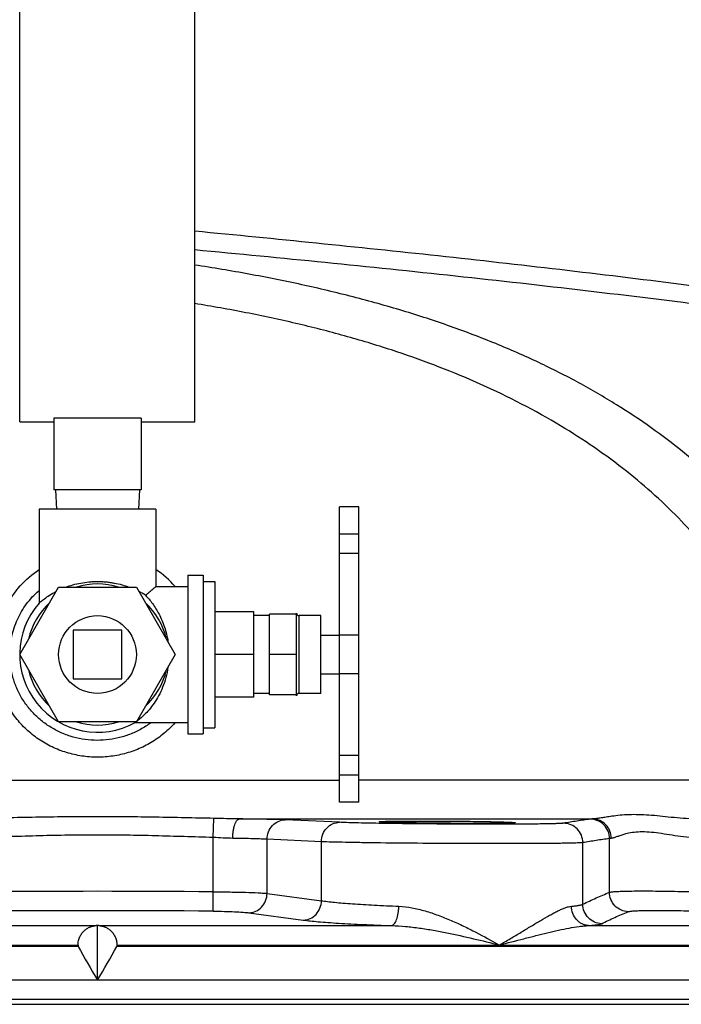
# Model space of a CAD drawing. Units: inches. Extents: x -18.3 to 79.5, y -22.4 to 51.3.
# Drawn here: x -10.4 to -6.2, y -0.2 to 6.1 of the extents above; entities that cross this region are included whole.
import ezdxf

# ---------------------------------------------------------------- set-up
doc = ezdxf.new("R2010")
doc.units = ezdxf.units.IN
doc.header["$LTSCALE"] = 1.87
doc.header["$MEASUREMENT"] = 0
doc.layers.get('0').update_dxf_attribs({"linetype": 'CONTINUOUS'})

msp = doc.modelspace()

# ---------------------------------------------------------------- linework, layer by layer
for p, q in [((-10.4329, 3.5352), (-10.4329, 7.1602)), ((-9.3079, 3.5352), (-9.3079, 7.1602)), ((-9.6517, 3.5571), (-10.2142, 3.5571)), ((-10.2142, 3.5571), (-10.2142, 3.0977)), ((-9.6517, 3.5571), (-9.6517, 3.0977)), ((-10.4329, 3.5352), (-10.2142, 3.5352)), ((-9.6517, 3.5352), (-9.3079, 3.5352)), ((-9.6517, 3.0977), (-10.2142, 3.0977)), ((-10.2029, 3.0977), (-10.1964, 2.9727)), ((-9.6629, 3.0977), (-9.6695, 2.9727)), ((-8.2529, 2.9877), (-8.3779, 2.9877)), ((-8.3779, 1.0877), (-8.3779, 2.9877)), ((-8.2529, 1.0877), (-8.2529, 2.9877)), ((-9.5579, 2.9727), (-10.3079, 2.9727)), ((-10.3079, 2.9727), (-10.3079, 2.3691)), ((-9.5579, 2.9727), (-9.5579, 2.4752)), ((-8.2529, 2.8118), (-8.3779, 2.8118)), ((-8.2529, 2.6877), (-8.3779, 2.6877)), ((-9.3529, 2.5477), (-9.2529, 2.5477)), ((-9.3529, 2.5477), (-9.3529, 1.5277)), ((-9.2529, 2.5477), (-9.2529, 1.5277)), ((-10.4329, 2.0377), (-10.1829, 2.4707)), ((-10.1829, 2.4707), (-9.6829, 2.4707)), ((-9.6829, 2.4707), (-9.4329, 2.0377)), ((-9.5581, 2.475), (-9.5579, 2.4752)), ((-9.5579, 2.4752), (-9.3529, 2.4752)), ((-9.2529, 2.5082), (-9.1779, 2.5082)), ((-9.1779, 2.5082), (-9.1779, 1.5672)), ((-10.3079, 2.3684), (-10.3078, 2.3685)), ((-10.3078, 2.3685), (-10.3071, 2.3691)), ((-8.9279, 2.3126), (-9.1779, 2.3126)), ((-8.9279, 1.7627), (-8.9279, 2.3126)), ((-8.8279, 2.2877), (-8.9279, 2.2877)), ((-8.6529, 2.2975), (-8.8279, 2.2975)), ((-8.8279, 1.7779), (-8.8279, 2.2975)), ((-8.6529, 1.772), (-8.6529, 2.3033)), ((-8.4979, 2.2877), (-8.6373, 2.2877)), ((-8.6373, 1.7877), (-8.6373, 2.2877)), ((-8.4979, 1.7877), (-8.4979, 2.2877)), ((-9.7767, 2.1939), (-10.0892, 2.1939)), ((-10.0892, 2.1939), (-10.0892, 1.8814)), ((-9.7767, 1.8814), (-9.7767, 2.1939)), ((-8.4979, 2.1627), (-8.3779, 2.1627)), ((-8.2529, 2.1627), (-8.3779, 2.1627)), ((-10.1829, 1.6046), (-10.4329, 2.0377)), ((-9.4329, 2.0377), (-9.6829, 1.6046)), ((-8.9279, 2.0377), (-9.1779, 2.0377)), ((-8.6529, 2.0377), (-8.8279, 2.0377)), ((-8.4979, 1.9127), (-8.3779, 1.9127)), ((-8.2529, 1.9127), (-8.3779, 1.9127)), ((-10.0892, 1.8814), (-9.7767, 1.8814)), ((-8.8279, 1.7877), (-8.9279, 1.7877)), ((-8.6529, 1.7779), (-8.8279, 1.7779)), ((-8.4979, 1.7877), (-8.6373, 1.7877)), ((-8.9279, 1.7627), (-9.1779, 1.7627)), ((-9.6829, 1.6046), (-10.1829, 1.6046)), ((-9.6897, 1.601), (-9.6908, 1.6002)), ((-9.6899, 1.6002), (-9.3529, 1.6002)), ((-9.3529, 1.5277), (-9.2529, 1.5277)), ((-9.2529, 1.5672), (-9.1779, 1.5672)), ((-8.2529, 1.3877), (-8.3779, 1.3877)), ((-14.3845, 1.23), (-8.3779, 1.23)), ((-8.2529, 1.2627), (-8.3779, 1.2627)), ((-5.3058, 1.23), (-8.2529, 1.23)), ((-8.2529, 1.0877), (-8.3779, 1.0877)), ((-9.1889, 0.8606), (-9.1855, 0.9837)), ((-9.0211, 0.98), (-6.7511, 0.98)), ((-8.377, 0.9583), (-8.7265, 0.9741)), ((-7.2459, 0.9464), (-7.2626, 0.9463)), ((-9.1889, 0.5114), (-9.1889, 0.8606)), ((-8.8425, 0.5013), (-8.8425, 0.8491)), ((-8.493, 0.8333), (-8.8425, 0.8491)), ((-8.493, 0.4543), (-8.493, 0.8333)), ((-6.813, 0.4313), (-6.813, 0.8275)), ((-6.6413, 0.5083), (-6.6413, 0.8539)), ((-9.1899, 0.3865), (-9.1889, 0.5114)), ((-8.8425, 0.5013), (-8.493, 0.4543)), ((-8.9592, 0.3765), (-8.61, 0.3294)), ((-11.8239, 0.2939), (-9.9406, 0.2939)), ((-9.9329, 0.2943), (-9.9406, 0.2939)), ((-9.9329, -0.0581), (-9.9329, 0.2943)), ((-9.9252, 0.2939), (-9.9329, 0.2943)), ((-9.9252, 0.2939), (-8.0419, 0.2939)), ((-6.7755, 0.2939), (-4.1013, 0.2939)), ((-10.0579, 0.1604), (-16.6829, 0.1604)), ((-16.1691, 0.169), (-10.0579, 0.169)), ((-10.0579, 0.169), (-10.0579, 0.1604)), ((-9.8079, 0.169), (-3.6967, 0.169)), ((-9.8079, 0.169), (-9.8079, 0.1604)), ((-3.1829, 0.1604), (-9.8079, 0.1604)), ((-3.3079, -0.0561), (-16.5579, -0.0561)), ((-3.3079, -0.1811), (-16.5579, -0.1811)), ((-16.5266, -0.2123), (-3.3392, -0.2123))]:
    msp.add_line(p, q)
msp.add_circle((-9.9329, 2.0377), 0.25)
for centre, radius, start, end in [((-9.9226, 2.0428), 0.6529, 41.50954, 56.02769), ((-9.9329, 2.0377), 0.4538, 72.5998, 107.4002), ((-9.9187, 1.9586), 0.5462, 57.48243, 62.50432), ((-9.9329, 2.0377), 0.5, 138.59102, 299.08483), ((-9.9329, 2.0377), 0.4538, 132.5998, 167.4002), ((-9.9329, 2.0377), 0.4538, 12.5998, 47.4002), ((-8.6373, 2.3033), 0.0156, 180, 270), ((-9.9329, 2.0377), 0.4538, 192.5998, 227.4002), ((-9.9329, 2.0377), 0.4538, 312.5998, 347.4002), ((-8.6373, 1.772), 0.0156, 90, 180), ((-9.9329, 2.0377), 0.4538, 252.5998, 287.4002), ((-9.9422, 1.9583), 0.4376, 305.25174, 305.93274), ((-9.9329, -91.8669), 92.3813, 89.53858, 90.46142), ((-9.9329, -91.7441), 92.1337, 89.537962, 90.462038), ((18.1315, 16.1412), 32.4041, 209.54929, 209.9944), ((-37.614, 15.922), 31.9626, 330.00252, 330.45379)]:
    msp.add_arc(centre, radius, start, end)
for points, knots in [([(-9.3074, 4.7627), (-8.7855, 4.7126), (-7.7425, 4.6078), (-6.1818, 4.4261), (-4.628, 4.2102), (-3.5975, 4.0371), (-3.0846, 3.9418)], [0, 0, 0, 0, 0.250533, 0.500821, 0.750701, 1, 1, 1, 1]), ([(-9.3074, 4.6423), (-8.7484, 4.5895), (-7.6315, 4.4786), (-6.2382, 4.3161), (-5.1274, 4.1657), (-4.0213, 3.9998), (-3.1952, 3.8556), (-2.647, 3.7489)], [0, 0, 0, 0, 0.250564, 0.500883, 0.625889, 0.750767, 1, 1, 1, 1]), ([(-5.4257, 2.4875), (-5.4958, 2.6108), (-5.62, 2.7907), (-5.8142, 3.0146), (-6.0428, 3.2427), (-6.3055, 3.4546), (-6.5978, 3.6486), (-6.8396, 3.7888), (-7.0989, 3.9199), (-7.3749, 4.0412), (-7.6666, 4.1519), (-7.9728, 4.2519), (-8.2918, 4.3409), (-8.622, 4.4191), (-8.9615, 4.4868), (-9.1912, 4.5251), (-9.3072, 4.5428)], [0, 0, 0, 0, 0.093752, 0.143765, 0.195948, 0.307078, 0.366223, 0.427797, 0.491818, 0.558257, 0.627051, 0.698072, 0.771147, 0.846025, 0.922419, 1, 1, 1, 1]), ([(-5.7024, 2.23), (-5.7632, 2.3515), (-5.9122, 2.5939), (-6.1994, 2.9326), (-6.5593, 3.2518), (-7.1567, 3.6544), (-7.7734, 3.9181), (-8.3465, 4.0905), (-8.6587, 4.1701), (-8.98, 4.2388), (-9.1978, 4.2776), (-9.3078, 4.2955)], [0, 0, 0, 0, 0.094677, 0.197243, 0.30839, 0.428801, 0.698017, 0.771041, 0.845918, 0.92235, 1, 1, 1, 1]), ([(-10.597, 2.0377), (-10.597, 2.0913), (-10.584, 2.1988), (-10.5265, 2.3504), (-10.434, 2.4835), (-10.3524, 2.5544), (-10.3081, 2.5843)], [0, 0, 0, 0, 0.250383, 0.500502, 0.750291, 1, 1, 1, 1]), ([(-10.1371, 2.4708), (-10.1219, 2.4765), (-10.0901, 2.4869), (-10.0402, 2.4985), (-9.9964, 2.5046), (-9.9603, 2.5071), (-9.9421, 2.5076), (-9.9329, 2.5076)], [0, 0, 0, 0, 0.233112, 0.480092, 0.737274, 0.86834, 1, 1, 1, 1]), ([(-9.9329, 2.5076), (-9.9238, 2.5076), (-9.9055, 2.5071), (-9.8784, 2.5052), (-9.8516, 2.5021), (-9.817, 2.4965), (-9.7759, 2.4869), (-9.7441, 2.4766), (-9.729, 2.4709)], [0, 0, 0, 0, 0.131646, 0.262675, 0.392283, 0.519877, 0.766855, 1, 1, 1, 1]), ([(-9.6251, 2.4192), (-9.6161, 2.4264), (-9.6002, 2.4394), (-9.578, 2.4581), (-9.5646, 2.4695), (-9.5581, 2.475)], [0, 0, 0, 0, 0.395126, 0.705558, 1, 1, 1, 1]), ([(-10.4962, 2.0377), (-10.4962, 2.0763), (-10.488, 2.1539), (-10.4575, 2.2464), (-10.4218, 2.3151), (-10.3897, 2.3636), (-10.3527, 2.4085), (-10.325, 2.4356), (-10.3105, 2.4484)], [0, 0, 0, 0, 0.249933, 0.499861, 0.624909, 0.749952, 0.874982, 1, 1, 1, 1]), ([(-10.3071, 2.3691), (-10.3058, 2.3703), (-10.3022, 2.3735), (-10.2953, 2.3793), (-10.2855, 2.3873), (-10.2676, 2.4012), (-10.2392, 2.4209), (-10.2139, 2.4355), (-10.1997, 2.4429)], [0, 0, 0, 0, 0.039922, 0.11018, 0.207748, 0.329231, 0.632089, 1, 1, 1, 1]), ([(-9.6251, 2.4192), (-9.6088, 2.4026), (-9.5762, 2.3642), (-9.5418, 2.3089), (-9.5175, 2.2574), (-9.5013, 2.2141), (-9.4883, 2.1678), (-9.4822, 2.1357), (-9.4798, 2.1193)], [0, 0, 0, 0, 0.205938, 0.444407, 0.574431, 0.710918, 0.853138, 1, 1, 1, 1]), ([(-9.4337, 1.5998), (-9.4558, 1.5748), (-9.5039, 1.5282), (-9.5859, 1.4701), (-9.6759, 1.4251), (-9.7716, 1.3941), (-9.8709, 1.3776), (-9.9716, 1.3759), (-10.0714, 1.389), (-10.1681, 1.4166), (-10.2596, 1.4584), (-10.3436, 1.5135), (-10.4183, 1.5808), (-10.4817, 1.6588), (-10.5324, 1.7456), (-10.5695, 1.8391), (-10.5919, 1.9372), (-10.597, 2.0042), (-10.597, 2.0377)], [0, 0, 0, 0, 0.062413, 0.124842, 0.187315, 0.249842, 0.312413, 0.375, 0.437578, 0.500118, 0.562604, 0.625041, 0.687457, 0.749879, 0.812333, 0.874841, 0.937442, 1, 1, 1, 1]), ([(-9.5907, 1.5982), (-9.6114, 1.5828), (-9.6551, 1.5547), (-9.7257, 1.5219), (-9.8002, 1.4991), (-9.8771, 1.4865), (-9.9549, 1.4842), (-10.0324, 1.4924), (-10.1081, 1.5108), (-10.1806, 1.5393), (-10.2485, 1.5774), (-10.3105, 1.6245), (-10.3653, 1.6798), (-10.4118, 1.7423), (-10.449, 1.8107), (-10.4761, 1.8838), (-10.4925, 1.9599), (-10.4962, 2.0118), (-10.4962, 2.0377)], [0, 0, 0, 0, 0.062472, 0.124963, 0.187473, 0.249999, 0.312528, 0.375056, 0.437575, 0.500075, 0.562555, 0.625023, 0.687485, 0.749957, 0.812432, 0.874937, 0.937505, 1, 1, 1, 1]), ([(-9.4798, 1.9563), (-9.483, 1.9337), (-9.492, 1.8899), (-9.5126, 1.8282), (-9.5385, 1.7728), (-9.5679, 1.7246), (-9.599, 1.6838), (-9.6297, 1.6507), (-9.6571, 1.6258), (-9.6743, 1.6123), (-9.6816, 1.6068)], [0, 0, 0, 0, 0.165502, 0.323036, 0.470683, 0.607266, 0.731663, 0.841941, 0.934063, 1, 1, 1, 1]), ([(-9.1855, 0.9837), (-9.2477, 0.9849), (-9.3722, 0.9874), (-9.559, 0.9911), (-9.7459, 0.9937), (-9.9329, 0.9945), (-10.1199, 0.9937), (-10.3068, 0.9911), (-10.4936, 0.9874), (-10.6181, 0.9849), (-10.6803, 0.9837)], [0, 0, 0, 0, 0.124917, 0.249906, 0.374941, 0.5, 0.625059, 0.750094, 0.875083, 1, 1, 1, 1]), ([(-9.0211, 0.98), (-9.0484, 0.9802), (-9.1032, 0.9816), (-9.158, 0.9832), (-9.1855, 0.9837)], [0, 0, 0, 0, 0.498252, 1, 1, 1, 1]), ([(-9.0634, 0.855), (-9.0633, 0.8631), (-9.0626, 0.8789), (-9.0602, 0.9019), (-9.0563, 0.9232), (-9.0512, 0.942), (-9.0458, 0.9555), (-9.0409, 0.9645), (-9.0372, 0.9698), (-9.0334, 0.9741), (-9.0294, 0.9773), (-9.0253, 0.9794), (-9.0224, 0.9799), (-9.0211, 0.98)], [0, 0, 0, 0, 0.17374, 0.342467, 0.499683, 0.64065, 0.761614, 0.813922, 0.860602, 0.901797, 0.938048, 0.970296, 1, 1, 1, 1]), ([(-8.7265, 0.9741), (-8.7431, 0.9749), (-8.7823, 0.9761), (-8.849, 0.9777), (-8.9306, 0.979), (-8.9897, 0.9797), (-9.0211, 0.98)], [0, 0, 0, 0, 0.16908, 0.399138, 0.680183, 1, 1, 1, 1]), ([(-8.8425, 0.8491), (-8.8424, 0.8653), (-8.8363, 0.8977), (-8.8108, 0.9391), (-8.7724, 0.9673), (-8.7415, 0.9741), (-8.7265, 0.9741)], [0, 0, 0, 0, 0.258781, 0.512826, 0.759374, 1, 1, 1, 1]), ([(-8.493, 0.8333), (-8.4929, 0.8495), (-8.4869, 0.8819), (-8.4613, 0.9233), (-8.4229, 0.9515), (-8.392, 0.9583), (-8.377, 0.9583)], [0, 0, 0, 0, 0.258783, 0.512829, 0.759376, 1, 1, 1, 1]), ([(-8.125, 0.9517), (-8.1744, 0.9526), (-8.2431, 0.9539), (-8.3271, 0.9563), (-8.3617, 0.9576), (-8.377, 0.9583)], [0, 0, 0, 0, 0.587616, 0.818033, 1, 1, 1, 1]), ([(-7.2626, 0.9463), (-7.3315, 0.946), (-7.4759, 0.946), (-7.6956, 0.9469), (-7.9142, 0.9487), (-8.0572, 0.9506), (-8.125, 0.9517)], [0, 0, 0, 0, 0.239695, 0.502534, 0.764078, 1, 1, 1, 1]), ([(-8.1221, 0.9619), (-8.1221, 0.9619), (-8.1219, 0.9621), (-8.1215, 0.9622), (-8.1209, 0.9624), (-8.1195, 0.9627), (-8.1171, 0.9629), (-8.1134, 0.9633), (-8.1087, 0.9636), (-8.103, 0.9639), (-8.0962, 0.9642), (-8.0885, 0.9645), (-8.0798, 0.9647), (-8.0663, 0.9651), (-8.0472, 0.9655), (-8.0217, 0.9659), (-7.993, 0.9662), (-7.9613, 0.9665), (-7.9269, 0.9667), (-7.8902, 0.9668), (-7.8376, 0.9668), (-7.7689, 0.9667), (-7.6846, 0.9662), (-7.6004, 0.9655), (-7.5316, 0.9647), (-7.479, 0.9639), (-7.4423, 0.9633), (-7.408, 0.9626), (-7.3763, 0.9619), (-7.3475, 0.9612), (-7.322, 0.9605), (-7.3029, 0.9598), (-7.2895, 0.9593), (-7.2808, 0.9589), (-7.273, 0.9586), (-7.2663, 0.9582), (-7.2606, 0.9578), (-7.2559, 0.9575), (-7.2522, 0.9571), (-7.2498, 0.9568), (-7.2484, 0.9566), (-7.2477, 0.9564), (-7.2473, 0.9563), (-7.2471, 0.9561), (-7.2471, 0.956)], [0, 0, 0, 0, 0.000252, 0.000747, 0.001527, 0.002599, 0.005628, 0.009835, 0.015216, 0.021764, 0.029467, 0.038303, 0.048247, 0.059276, 0.084485, 0.113706, 0.146638, 0.182971, 0.222364, 0.264425, 0.308754, 0.402499, 0.499987, 0.597474, 0.691216, 0.735544, 0.777605, 0.816999, 0.853333, 0.886268, 0.915493, 0.940708, 0.951739, 0.961686, 0.970526, 0.978233, 0.984784, 0.990169, 0.994379, 0.99741, 0.998482, 0.999262, 0.999755, 1, 1, 1, 1]), ([(-7.2471, 0.956), (-7.2471, 0.956), (-7.2473, 0.9558), (-7.2477, 0.9557), (-7.2484, 0.9555), (-7.2498, 0.9553), (-7.2522, 0.955), (-7.2559, 0.9547), (-7.2606, 0.9544), (-7.2663, 0.9542), (-7.273, 0.9539), (-7.2808, 0.9536), (-7.2895, 0.9534), (-7.3029, 0.9531), (-7.322, 0.9527), (-7.3475, 0.9524), (-7.3763, 0.9521), (-7.408, 0.9518), (-7.4424, 0.9517), (-7.4791, 0.9516), (-7.5317, 0.9515), (-7.6004, 0.9516), (-7.6847, 0.952), (-7.7689, 0.9527), (-7.8377, 0.9534), (-7.8902, 0.9542), (-7.9269, 0.9547), (-7.9613, 0.9553), (-7.993, 0.956), (-8.0218, 0.9567), (-8.0473, 0.9574), (-8.0663, 0.958), (-8.0798, 0.9585), (-8.0885, 0.9589), (-8.0962, 0.9593), (-8.103, 0.9596), (-8.1087, 0.96), (-8.1134, 0.9604), (-8.1171, 0.9607), (-8.1195, 0.961), (-8.1209, 0.9613), (-8.1215, 0.9615), (-8.1219, 0.9616), (-8.1221, 0.9618), (-8.1221, 0.9619)], [0, 0, 0, 0, 0.000243, 0.000734, 0.00151, 0.00258, 0.005605, 0.00981, 0.01519, 0.021737, 0.029439, 0.038274, 0.048218, 0.059245, 0.084455, 0.113676, 0.146608, 0.182941, 0.222335, 0.264397, 0.308727, 0.402473, 0.499962, 0.597451, 0.691195, 0.735523, 0.777584, 0.816978, 0.853312, 0.886247, 0.915471, 0.940686, 0.951717, 0.961664, 0.970504, 0.978211, 0.984763, 0.990149, 0.99436, 0.997393, 0.998467, 0.999249, 0.999747, 1, 1, 1, 1]), ([(-6.9365, 0.9525), (-6.938, 0.9522), (-6.9418, 0.9518), (-6.9485, 0.9513), (-6.9574, 0.9508), (-6.9734, 0.95), (-6.9984, 0.9492), (-7.0343, 0.9484), (-7.0778, 0.9477), (-7.1282, 0.9471), (-7.185, 0.9467), (-7.225, 0.9465), (-7.2459, 0.9464)], [0, 0, 0, 0, 0.014981, 0.036847, 0.065547, 0.101017, 0.1919, 0.308404, 0.449233, 0.612722, 0.797031, 1, 1, 1, 1]), ([(-6.7644, 0.9789), (-6.7931, 0.975), (-6.8505, 0.9665), (-6.9078, 0.9573), (-6.9365, 0.9525)], [0, 0, 0, 0, 0.499551, 1, 1, 1, 1]), ([(-6.813, 0.8275), (-6.813, 0.8437), (-6.8194, 0.8763), (-6.8469, 0.9177), (-6.8878, 0.9456), (-6.9203, 0.9523), (-6.9365, 0.9525)], [0, 0, 0, 0, 0.250381, 0.500601, 0.750469, 1, 1, 1, 1]), ([(-6.7511, 0.98), (-6.7537, 0.9798), (-6.7582, 0.9796), (-6.7626, 0.9791), (-6.7644, 0.9789)], [0, 0, 0, 0, 0.588324, 1, 1, 1, 1]), ([(-6.6413, 0.8539), (-6.6414, 0.87), (-6.6478, 0.9026), (-6.6751, 0.9439), (-6.7159, 0.9719), (-6.7483, 0.9787), (-6.7644, 0.9789)], [0, 0, 0, 0, 0.250392, 0.500605, 0.750465, 1, 1, 1, 1]), ([(-6.6272, 0.9969), (-6.639, 0.9953), (-6.6617, 0.9917), (-6.6943, 0.9864), (-6.7237, 0.9819), (-6.7424, 0.9802), (-6.7511, 0.98)], [0, 0, 0, 0, 0.286368, 0.550858, 0.790055, 1, 1, 1, 1]), ([(-6.6297, 0.855), (-6.6298, 0.8711), (-6.6361, 0.9036), (-6.663, 0.9449), (-6.7032, 0.9729), (-6.7353, 0.9798), (-6.7511, 0.98)], [0, 0, 0, 0, 0.251893, 0.502779, 0.752043, 1, 1, 1, 1]), ([(-6.087, 0.98), (-6.114, 0.9802), (-6.1669, 0.9828), (-6.2439, 0.9901), (-6.3171, 0.9979), (-6.3865, 1.0043), (-6.4524, 1.0078), (-6.5145, 1.0077), (-6.5724, 1.004), (-6.6094, 0.9995), (-6.6272, 0.9969)], [0, 0, 0, 0, 0.149836, 0.292602, 0.428399, 0.557195, 0.678893, 0.793397, 0.900574, 1, 1, 1, 1]), ([(-6.0489, 0.855), (-6.0752, 0.8553), (-6.1268, 0.8588), (-6.2017, 0.8689), (-6.2723, 0.8805), (-6.3385, 0.8905), (-6.3997, 0.8965), (-6.4554, 0.8968), (-6.5046, 0.8913), (-6.5347, 0.8844), (-6.5485, 0.8804)], [0, 0, 0, 0, 0.156875, 0.307334, 0.450026, 0.583401, 0.705886, 0.816352, 0.914428, 1, 1, 1, 1]), ([(-9.1889, 0.8606), (-9.2509, 0.8623), (-9.3749, 0.8661), (-9.5299, 0.8707), (-9.6539, 0.8736), (-9.7779, 0.8757), (-9.9329, 0.8767), (-10.0879, 0.8757), (-10.212, 0.8736), (-10.336, 0.8707), (-10.4909, 0.8661), (-10.6149, 0.8623), (-10.6769, 0.8606)], [0, 0, 0, 0, 0.124999, 0.249997, 0.312496, 0.374996, 0.5, 0.625004, 0.687504, 0.750003, 0.875001, 1, 1, 1, 1]), ([(-9.0634, 0.855), (-9.084, 0.8553), (-9.1259, 0.8574), (-9.1677, 0.8598), (-9.1889, 0.8606)], [0, 0, 0, 0, 0.492614, 1, 1, 1, 1]), ([(-8.8425, 0.8491), (-8.8549, 0.8499), (-8.8843, 0.8511), (-8.9344, 0.8527), (-8.9956, 0.854), (-9.0398, 0.8547), (-9.0634, 0.855)], [0, 0, 0, 0, 0.169118, 0.399161, 0.680187, 1, 1, 1, 1]), ([(-6.813, 0.8275), (-6.8143, 0.8273), (-6.8174, 0.827), (-6.8256, 0.8264), (-6.8396, 0.8257), (-6.8607, 0.8249), (-6.8875, 0.8242), (-6.9198, 0.8236), (-6.9575, 0.823), (-7.0001, 0.8225), (-7.0661, 0.8219), (-7.1588, 0.8214), (-7.2802, 0.8211), (-7.4127, 0.8211), (-7.5528, 0.8214), (-7.6965, 0.822), (-7.8839, 0.8232), (-8.0631, 0.8248), (-8.2291, 0.8271), (-8.3333, 0.829), (-8.4196, 0.8309), (-8.4708, 0.8325), (-8.493, 0.8333)], [0, 0, 0, 0, 0.002351, 0.005591, 0.014716, 0.027321, 0.043325, 0.06261, 0.085052, 0.110492, 0.138753, 0.202949, 0.275866, 0.35549, 0.439624, 0.525946, 0.612071, 0.774294, 0.845913, 0.908499, 0.960348, 1, 1, 1, 1]), ([(-6.6413, 0.8539), (-6.67, 0.85), (-6.7273, 0.8415), (-6.7844, 0.8323), (-6.813, 0.8275)], [0, 0, 0, 0, 0.499451, 1, 1, 1, 1]), ([(-6.6297, 0.855), (-6.632, 0.8549), (-6.6359, 0.8546), (-6.6398, 0.8542), (-6.6413, 0.8539)], [0, 0, 0, 0, 0.588249, 1, 1, 1, 1]), ([(-6.5485, 0.8804), (-6.5575, 0.8779), (-6.5739, 0.8727), (-6.5933, 0.8656), (-6.6069, 0.8608), (-6.6154, 0.858), (-6.6229, 0.8559), (-6.6276, 0.8551), (-6.6297, 0.855)], [0, 0, 0, 0, 0.327306, 0.607069, 0.727253, 0.833186, 0.924168, 1, 1, 1, 1]), ([(-9.1889, 0.5114), (-9.1526, 0.5112), (-9.0832, 0.5105), (-8.9865, 0.5084), (-8.9156, 0.5059), (-8.8696, 0.5034), (-8.8507, 0.5021), (-8.8425, 0.5013)], [0, 0, 0, 0, 0.31407, 0.601153, 0.836517, 0.928271, 1, 1, 1, 1]), ([(-6.813, 0.4313), (-6.7846, 0.4452), (-6.7279, 0.4721), (-6.6703, 0.4968), (-6.6413, 0.5083)], [0, 0, 0, 0, 0.504299, 1, 1, 1, 1]), ([(-6.6413, 0.5083), (-6.6405, 0.5086), (-6.6385, 0.5091), (-6.6336, 0.5101), (-6.6255, 0.5112), (-6.6136, 0.5124), (-6.5989, 0.5135), (-6.5813, 0.5144), (-6.5523, 0.5155), (-6.5095, 0.5164), (-6.4506, 0.5169), (-6.3824, 0.5168), (-6.3057, 0.516), (-6.2217, 0.5147), (-6.1315, 0.5128), (-6.0024, 0.5095), (-5.8353, 0.5042), (-5.6344, 0.4965), (-5.5005, 0.4906), (-5.4348, 0.4875)], [0, 0, 0, 0, 0.002245, 0.005084, 0.012562, 0.022443, 0.034709, 0.049325, 0.066243, 0.106764, 0.155733, 0.212487, 0.276254, 0.346163, 0.421253, 0.500495, 0.667032, 0.83662, 1, 1, 1, 1]), ([(-6.5214, 0.3834), (-6.5372, 0.3841), (-6.5689, 0.3915), (-6.6086, 0.4196), (-6.635, 0.4604), (-6.6413, 0.4924), (-6.6413, 0.5083)], [0, 0, 0, 0, 0.249546, 0.499502, 0.749748, 1, 1, 1, 1]), ([(-8.9592, 0.3765), (-8.9442, 0.3767), (-8.9134, 0.3837), (-8.8751, 0.4118), (-8.8493, 0.4529), (-8.8428, 0.4852), (-8.8425, 0.5013)], [0, 0, 0, 0, 0.240404, 0.487507, 0.741882, 1, 1, 1, 1]), ([(-8.61, 0.3294), (-8.5949, 0.3296), (-8.5641, 0.3365), (-8.5257, 0.3647), (-8.4998, 0.4058), (-8.4934, 0.4381), (-8.493, 0.4543)], [0, 0, 0, 0, 0.240397, 0.487496, 0.741876, 1, 1, 1, 1]), ([(-8.493, 0.4543), (-8.4803, 0.4523), (-8.4522, 0.4486), (-8.4062, 0.4436), (-8.3527, 0.4388), (-8.2681, 0.4323), (-8.1483, 0.4252), (-8.0487, 0.4208), (-7.9956, 0.4187)], [0, 0, 0, 0, 0.077278, 0.170418, 0.278482, 0.400416, 0.680747, 1, 1, 1, 1]), ([(-9.1899, 0.3865), (-9.1658, 0.3864), (-9.1195, 0.3856), (-9.0551, 0.3835), (-9.0079, 0.381), (-8.9773, 0.3786), (-8.9647, 0.3772), (-8.9592, 0.3765)], [0, 0, 0, 0, 0.314063, 0.601056, 0.836334, 0.928124, 1, 1, 1, 1]), ([(-8.0419, 0.2939), (-8.0405, 0.294), (-8.0375, 0.2948), (-8.0332, 0.2971), (-8.029, 0.3005), (-8.0233, 0.3068), (-8.0167, 0.3173), (-8.01, 0.3329), (-8.0043, 0.3515), (-7.9999, 0.3725), (-7.9969, 0.3952), (-7.9959, 0.4108), (-7.9956, 0.4187)], [0, 0, 0, 0, 0.031318, 0.065481, 0.103638, 0.146526, 0.247718, 0.369408, 0.509544, 0.664587, 0.830095, 1, 1, 1, 1]), ([(-7.9956, 0.4187), (-7.9674, 0.4176), (-7.9104, 0.4103), (-7.8261, 0.3893), (-7.7424, 0.3612), (-7.66, 0.3279), (-7.5793, 0.2911), (-7.4754, 0.2392), (-7.3995, 0.1974), (-7.3498, 0.169)], [0, 0, 0, 0, 0.121375, 0.24619, 0.372995, 0.500556, 0.627858, 0.754042, 1, 1, 1, 1]), ([(-7.3498, 0.169), (-7.3259, 0.1827), (-7.2792, 0.2099), (-7.211, 0.2506), (-7.1462, 0.2898), (-7.0851, 0.3265), (-7.0366, 0.3548), (-6.9998, 0.3749), (-6.9743, 0.3882), (-6.9502, 0.3996), (-6.9275, 0.4088), (-6.9066, 0.4155), (-6.8929, 0.4181), (-6.8864, 0.4187)], [0, 0, 0, 0, 0.156267, 0.307013, 0.450899, 0.586449, 0.711744, 0.769815, 0.824368, 0.875015, 0.921362, 0.963078, 1, 1, 1, 1]), ([(-6.8864, 0.4187), (-6.8773, 0.4195), (-6.8611, 0.4211), (-6.8421, 0.4237), (-6.8298, 0.426), (-6.8228, 0.4276), (-6.8173, 0.4293), (-6.8142, 0.4305), (-6.813, 0.4313)], [0, 0, 0, 0, 0.365238, 0.654158, 0.76954, 0.865483, 0.94214, 1, 1, 1, 1]), ([(-6.7755, 0.2939), (-6.7828, 0.2942), (-6.7974, 0.2964), (-6.8182, 0.3042), (-6.8374, 0.3162), (-6.8599, 0.3372), (-6.8803, 0.3714), (-6.8862, 0.4029), (-6.8864, 0.4187)], [0, 0, 0, 0, 0.119044, 0.239817, 0.36231, 0.486834, 0.741012, 1, 1, 1, 1]), ([(-6.6918, 0.3064), (-6.7077, 0.3069), (-6.7396, 0.3141), (-6.7797, 0.3422), (-6.8066, 0.3831), (-6.8129, 0.4153), (-6.813, 0.4313)], [0, 0, 0, 0, 0.249557, 0.49955, 0.749805, 1, 1, 1, 1]), ([(-6.6918, 0.3064), (-6.6635, 0.3203), (-6.6073, 0.3472), (-6.55, 0.372), (-6.5214, 0.3834)], [0, 0, 0, 0, 0.504558, 1, 1, 1, 1]), ([(-6.5214, 0.3834), (-6.5197, 0.3841), (-6.5155, 0.3852), (-6.5079, 0.3864), (-6.4977, 0.3876), (-6.4851, 0.3886), (-6.47, 0.3895), (-6.4452, 0.3906), (-6.4086, 0.3916), (-6.3582, 0.3921), (-6.2997, 0.3919), (-6.234, 0.3912), (-6.162, 0.3899), (-6.0847, 0.388), (-5.9741, 0.3846), (-5.831, 0.3794), (-5.659, 0.3717), (-5.5444, 0.3658), (-5.4881, 0.3626)], [0, 0, 0, 0, 0.005104, 0.012584, 0.022457, 0.03471, 0.049311, 0.066216, 0.106717, 0.155679, 0.212441, 0.276229, 0.346165, 0.421283, 0.500548, 0.6671, 0.836661, 1, 1, 1, 1]), ([(-8.61, 0.3294), (-8.5955, 0.3275), (-8.5634, 0.3237), (-8.5108, 0.3188), (-8.4497, 0.3139), (-8.353, 0.3075), (-8.2163, 0.3004), (-8.1025, 0.2959), (-8.0419, 0.2939)], [0, 0, 0, 0, 0.077168, 0.170239, 0.278266, 0.400192, 0.680586, 1, 1, 1, 1]), ([(-10.0579, 0.169), (-10.0579, 0.1785), (-10.0563, 0.1926), (-10.0513, 0.2104), (-10.0462, 0.2228), (-10.0401, 0.2342), (-10.031, 0.2478), (-10.0178, 0.2623), (-9.9999, 0.2759), (-9.9807, 0.2856), (-9.9609, 0.2917), (-9.9473, 0.2935), (-9.9406, 0.2939)], [0, 0, 0, 0, 0.149934, 0.22306, 0.29382, 0.362233, 0.428225, 0.553404, 0.671288, 0.78386, 0.892957, 1, 1, 1, 1]), ([(-9.9252, 0.2939), (-9.9185, 0.2935), (-9.9049, 0.2917), (-9.8851, 0.2856), (-9.8659, 0.2758), (-9.8479, 0.2623), (-9.8319, 0.2446), (-9.8188, 0.2226), (-9.81, 0.197), (-9.8079, 0.1785), (-9.8079, 0.169)], [0, 0, 0, 0, 0.107173, 0.216349, 0.328988, 0.446984, 0.572288, 0.706524, 0.850077, 1, 1, 1, 1]), ([(-8.0419, 0.2939), (-8.0119, 0.2933), (-7.952, 0.2896), (-7.8627, 0.2789), (-7.7742, 0.2647), (-7.6581, 0.2426), (-7.5167, 0.2109), (-7.4048, 0.1831), (-7.3498, 0.169)], [0, 0, 0, 0, 0.127726, 0.25552, 0.382848, 0.509302, 0.758256, 1, 1, 1, 1]), ([(-7.3498, 0.169), (-7.297, 0.1825), (-7.2188, 0.2028), (-7.1161, 0.2292), (-7.0423, 0.2476), (-6.9712, 0.2642), (-6.903, 0.2785), (-6.848, 0.2876), (-6.8059, 0.2923), (-6.7855, 0.2936), (-6.7755, 0.2939)], [0, 0, 0, 0, 0.277915, 0.411504, 0.540834, 0.665253, 0.783953, 0.895922, 0.949033, 1, 1, 1, 1]), ([(-6.7755, 0.2939), (-6.7652, 0.2947), (-6.7467, 0.2963), (-6.725, 0.2989), (-6.711, 0.3011), (-6.703, 0.3028), (-6.6968, 0.3044), (-6.6932, 0.3057), (-6.6918, 0.3064)], [0, 0, 0, 0, 0.366525, 0.656037, 0.7714, 0.867072, 0.943147, 1, 1, 1, 1])]:
    msp.add_open_spline(points, degree=3, knots=knots)

doc.saveas('drawing.dxf')
